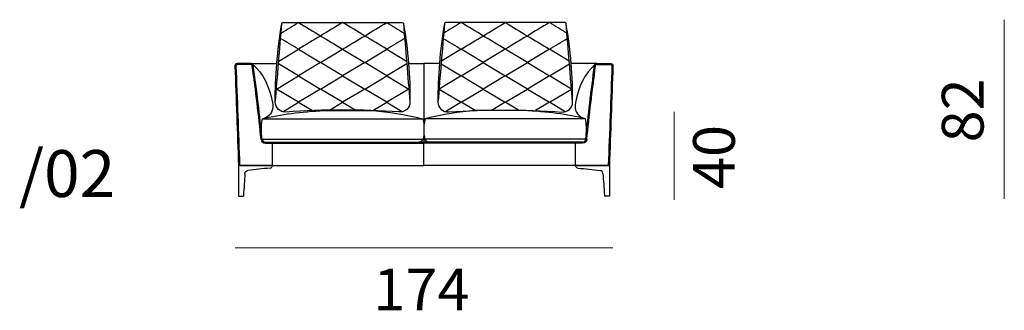
# Model space of a CAD drawing. Units: inches. Extents: x -71 to 632, y -1811 to 15.
# Drawn here: x -70 to 197, y -324 to -245 of the extents above; entities that cross this region are included whole.
import ezdxf

# ---------------------------------------------------------------- set-up
doc = ezdxf.new("R2010")
doc.units = ezdxf.units.IN
doc.header["$MEASUREMENT"] = 0
for name, color, linetype in [('Bemassung', 7, 'Continuous'), ('Beschriftung', 7, 'Continuous'), ('Strichzeichnung', 7, 'Continuous')]:
    doc.layers.add(name, color=color, linetype=linetype)

# ---------------------------------------------------------------- blocks, each defined once
blk = doc.blocks.new('block 800')
at = {"layer": 'Strichzeichnung', "color": 250, "lineweight": 25}
blk.add_open_spline([(-4.36, -271.46), (3.47, -271.46), (11.3, -271.46), (19.12, -271.46), (19.12, -271.46), (19.12, -271.46), (19.12, -271.46), (25.83, -271.46), (32.53, -271.46), (39.24, -271.46)], degree=3, knots=[0, 0, 0, 0, 1, 1, 1, 2, 2, 2, 3, 3, 3, 3], dxfattribs=at)
blk = doc.blocks.new('block 801')
at = {"layer": 'Strichzeichnung', "color": 250, "lineweight": 25}
blk.add_open_spline([(-4.43, -276.99), (3.42, -276.99), (11.27, -276.99), (19.12, -276.99), (19.12, -276.99), (19.12, -276.99), (19.12, -276.99), (25.84, -276.99), (32.56, -276.99), (39.28, -276.99)], degree=3, knots=[0, 0, 0, 0, 1, 1, 1, 2, 2, 2, 3, 3, 3, 3], dxfattribs=at)
blk = doc.blocks.new('block 802')
at = {"layer": 'Strichzeichnung', "color": 250, "lineweight": 25}
blk.add_open_spline([(83.41, -271.46), (75.58, -271.46), (67.76, -271.46), (59.93, -271.46), (59.93, -271.46), (59.93, -271.46), (59.93, -271.46), (53.23, -271.46), (46.52, -271.46), (39.81, -271.46)], degree=3, knots=[0, 0, 0, 0, 1, 1, 1, 2, 2, 2, 3, 3, 3, 3], dxfattribs=at)
blk = doc.blocks.new('block 803')
at = {"layer": 'Strichzeichnung', "color": 250, "lineweight": 25}
blk.add_open_spline([(83.49, -276.99), (75.63, -276.99), (67.78, -276.99), (59.93, -276.99), (59.93, -276.99), (59.93, -276.99), (59.93, -276.99), (53.21, -276.99), (46.5, -276.99), (39.78, -276.99)], degree=3, knots=[0, 0, 0, 0, 1, 1, 1, 2, 2, 2, 3, 3, 3, 3], dxfattribs=at)
blk = doc.blocks.new('block 804')
at = {"layer": 'Strichzeichnung', "color": 250, "lineweight": 25}
blk.add_open_spline([(-1.64, -284.19), (-1.64, -282.07), (-1.64, -279.95), (-1.64, -277.82)], degree=3, dxfattribs=at)
blk = doc.blocks.new('block 805')
at = {"layer": 'Strichzeichnung', "color": 250, "lineweight": 25}
blk.add_open_spline([(80.7, -284.19), (80.7, -282.07), (80.7, -279.95), (80.7, -277.82)], degree=3, dxfattribs=at)
blk = doc.blocks.new('block 806')
at = {"layer": 'Strichzeichnung', "color": 250, "lineweight": 25}
blk.add_open_spline([(45.09, -245.59), (43.85, -252.92), (43.27, -260.06), (43.32, -267)], degree=3, dxfattribs=at)
blk = doc.blocks.new('block 807')
at = {"layer": 'Strichzeichnung', "color": 250, "lineweight": 25}
blk.add_open_spline([(83.56, -276.21), (83.73, -274.42), (83.68, -272.83), (83.41, -271.46), (83.41, -271.46), (83.41, -271.46), (83.41, -271.46), (78.52, -270.28), (72.92, -269.54), (66.6, -269.24), (66.6, -269.24), (66.6, -269.24), (66.6, -269.24), (62.15, -269.24), (57.71, -269.24), (53.27, -269.24), (53.27, -269.24), (53.27, -269.24), (53.27, -269.24), (49.3, -269.54), (44.82, -270.28), (39.81, -271.46), (39.81, -271.46), (39.81, -271.46), (39.81, -271.46), (39.69, -272.04), (39.6, -272.61), (39.53, -273.16)], degree=3, knots=[0, 0, 0, 0, 1, 1, 1, 2, 2, 2, 3, 3, 3, 4, 4, 4, 5, 5, 5, 6, 6, 6, 7, 7, 7, 8, 8, 8, 9, 9, 9, 9], dxfattribs=at)
blk = doc.blocks.new('block 808')
at = {"layer": 'Strichzeichnung', "color": 250, "lineweight": 25}
blk.add_open_spline([(78.14, -245.59), (78.12, -245.4), (78.01, -245.3), (77.82, -245.3), (77.82, -245.3), (77.82, -245.3), (77.82, -245.3), (72.88, -245.3), (67.39, -245.3), (61.35, -245.3), (61.35, -245.3), (61.35, -245.3), (61.35, -245.3), (55.49, -245.3), (50.17, -245.3), (45.4, -245.3), (45.4, -245.3), (45.4, -245.3), (45.4, -245.3), (45.21, -245.3), (45.1, -245.4), (45.09, -245.59)], degree=3, knots=[0, 0, 0, 0, 1, 1, 1, 2, 2, 2, 3, 3, 3, 4, 4, 4, 5, 5, 5, 6, 6, 6, 7, 7, 7, 7], dxfattribs=at)
blk = doc.blocks.new('block 809')
at = {"layer": 'Strichzeichnung', "color": 250, "lineweight": 25}
blk.add_open_spline([(-7.41, -256.5), (-5.09, -256.5), (-2.77, -256.5), (-0.45, -256.5)], degree=3, dxfattribs=at)
blk = doc.blocks.new('block 810')
at = {"layer": 'Strichzeichnung', "color": 250, "lineweight": 25}
blk.add_open_spline([(-7.41, -256.5), (-8.14, -256.5), (-9.41, -256.5), (-11.23, -256.5), (-11.23, -256.5), (-11.23, -256.5), (-11.23, -256.5), (-11.39, -256.5), (-11.53, -256.56), (-11.64, -256.67), (-11.64, -256.67), (-11.64, -256.67), (-11.64, -256.67), (-11.76, -256.79), (-11.81, -256.92), (-11.8, -257.08), (-11.8, -257.08), (-11.8, -257.08), (-11.8, -257.08), (-11.48, -266.12), (-11.15, -275.16), (-10.82, -284.19)], degree=3, knots=[0, 0, 0, 0, 1, 1, 1, 2, 2, 2, 3, 3, 3, 4, 4, 4, 5, 5, 5, 6, 6, 6, 7, 7, 7, 7], dxfattribs=at)
blk = doc.blocks.new('block 811')
at = {"layer": 'Strichzeichnung', "color": 250, "lineweight": 25}
blk.add_open_spline([(-6.81, -256.98), (-6.85, -256.64), (-7.05, -256.48), (-7.41, -256.5)], degree=3, dxfattribs=at)
blk = doc.blocks.new('block 812')
at = {"layer": 'Strichzeichnung', "color": 250, "lineweight": 25}
blk.add_open_spline([(-4.43, -277.07), (-4.39, -277.49), (-4.01, -277.83), (-3.57, -277.82)], degree=3, dxfattribs=at)
blk = doc.blocks.new('block 813')
at = {"layer": 'Strichzeichnung', "color": 250, "lineweight": 25}
blk.add_open_spline([(39.53, -284.19), (39.53, -282.07), (39.53, -279.95), (39.53, -277.82)], degree=3, dxfattribs=at)
blk = doc.blocks.new('block 814')
at = {"layer": 'Strichzeichnung', "color": 250, "lineweight": 25}
blk.add_open_spline([(-4.43, -277.07), (-5.07, -270.62), (-5.86, -263.92), (-6.81, -256.98)], degree=3, dxfattribs=at)
blk = doc.blocks.new('block 815')
at = {"layer": 'Strichzeichnung', "color": 250, "lineweight": 25}
blk.add_open_spline([(-7.09, -257.01), (-7.11, -256.88), (-7.24, -256.77), (-7.38, -256.77)], degree=3, dxfattribs=at)
blk = doc.blocks.new('block 816')
at = {"layer": 'Strichzeichnung', "color": 250, "lineweight": 25}
blk.add_open_spline([(33.94, -245.49), (34.54, -252.72), (35.13, -259.89), (35.73, -267), (35.73, -267), (35.73, -267), (35.73, -267), (35.73, -267.76), (35.45, -268.41), (34.87, -268.93), (34.87, -268.93), (34.87, -268.93), (34.87, -268.93), (34.29, -269.45), (33.61, -269.69), (32.82, -269.63), (32.82, -269.63), (32.82, -269.63), (32.82, -269.63), (22.68, -268.93), (12.43, -268.93), (2.06, -269.64), (2.06, -269.64), (2.06, -269.64), (2.06, -269.64), (1.27, -269.69), (0.59, -269.46), (0.01, -268.93), (0.01, -268.93), (0.01, -268.93), (0.01, -268.93), (-0.57, -268.41), (-0.85, -267.77), (-0.85, -267), (-0.85, -267), (-0.85, -267), (-0.85, -267), (-0.25, -259.89), (0.35, -252.72), (0.94, -245.49)], degree=3, knots=[0, 0, 0, 0, 1, 1, 1, 2, 2, 2, 3, 3, 3, 4, 4, 4, 5, 5, 5, 6, 6, 6, 7, 7, 7, 8, 8, 8, 9, 9, 9, 10, 10, 10, 11, 11, 11, 12, 12, 12, 13, 13, 13, 13], dxfattribs=at)
blk = doc.blocks.new('block 817')
at = {"layer": 'Strichzeichnung', "color": 250, "lineweight": 25}
blk.add_open_spline([(33.97, -245.59), (35.2, -252.92), (35.79, -260.06), (35.73, -267)], degree=3, dxfattribs=at)
blk = doc.blocks.new('block 818')
at = {"layer": 'Strichzeichnung', "color": 250, "lineweight": 25}
blk.add_open_spline([(-4.5, -276.21), (-4.68, -274.42), (-4.63, -272.83), (-4.36, -271.46), (-4.36, -271.46), (-4.36, -271.46), (-4.36, -271.46), (0.53, -270.28), (6.14, -269.54), (12.46, -269.24), (12.46, -269.24), (12.46, -269.24), (12.46, -269.24), (16.9, -269.24), (21.34, -269.24), (25.79, -269.24), (25.79, -269.24), (25.79, -269.24), (25.79, -269.24), (29.75, -269.54), (34.24, -270.28), (39.24, -271.46), (39.24, -271.46), (39.24, -271.46), (39.24, -271.46), (39.36, -272.04), (39.46, -272.61), (39.53, -273.16)], degree=3, knots=[0, 0, 0, 0, 1, 1, 1, 2, 2, 2, 3, 3, 3, 4, 4, 4, 5, 5, 5, 6, 6, 6, 7, 7, 7, 8, 8, 8, 9, 9, 9, 9], dxfattribs=at)
blk = doc.blocks.new('block 819')
at = {"layer": 'Strichzeichnung', "color": 250, "lineweight": 25}
blk.add_open_spline([(0.92, -245.59), (0.93, -245.4), (1.04, -245.3), (1.23, -245.3), (1.23, -245.3), (1.23, -245.3), (1.23, -245.3), (6.18, -245.3), (11.67, -245.3), (17.7, -245.3), (17.7, -245.3), (17.7, -245.3), (17.7, -245.3), (23.56, -245.3), (28.88, -245.3), (33.65, -245.3), (33.65, -245.3), (33.65, -245.3), (33.65, -245.3), (33.84, -245.3), (33.95, -245.4), (33.97, -245.59)], degree=3, knots=[0, 0, 0, 0, 1, 1, 1, 2, 2, 2, 3, 3, 3, 4, 4, 4, 5, 5, 5, 6, 6, 6, 7, 7, 7, 7], dxfattribs=at)
blk = doc.blocks.new('block 820')
at = {"layer": 'Strichzeichnung', "color": 250, "lineweight": 25}
blk.add_open_spline([(-6.91, -256.73), (-4.18, -259.17), (-2.42, -262.62), (-1.62, -267.07), (-1.62, -267.07), (-1.62, -267.07), (-1.62, -267.07), (-1.24, -269.12), (-1.95, -270.54), (-3.76, -271.32)], degree=3, knots=[0, 0, 0, 0, 1, 1, 1, 2, 2, 2, 3, 3, 3, 3], dxfattribs=at)
blk = doc.blocks.new('block 821')
at = {"layer": 'Strichzeichnung', "color": 250, "lineweight": 25}
blk.add_open_spline([(39.53, -256.5), (39.53, -263.61), (39.53, -270.72), (39.53, -277.82)], degree=3, dxfattribs=at)
blk = doc.blocks.new('block 822')
at = {"layer": 'Strichzeichnung', "color": 250, "lineweight": 25}
blk.add_open_spline([(39.53, -275.83), (39.47, -276.23), (39.39, -276.62), (39.28, -276.99), (39.28, -276.99), (39.28, -276.99), (39.28, -276.99), (39.04, -277.48), (38.67, -277.76), (38.14, -277.82)], degree=3, knots=[0, 0, 0, 0, 1, 1, 1, 2, 2, 2, 3, 3, 3, 3], dxfattribs=at)
blk = doc.blocks.new('block 823')
at = {"layer": 'Strichzeichnung', "color": 250, "lineweight": 25}
blk.add_open_spline([(-4.71, -277.09), (-5.35, -270.65), (-6.14, -263.96), (-7.09, -257.02)], degree=3, dxfattribs=at)
blk = doc.blocks.new('block 824')
at = {"layer": 'Strichzeichnung', "color": 250, "lineweight": 25}
blk.add_lwpolyline([(-7.09, -257.02), (-7.09, -257.01)], dxfattribs=at)
blk = doc.blocks.new('block 825')
at = {"layer": 'Strichzeichnung', "color": 250, "lineweight": 25}
blk.add_open_spline([(-0.85, -267.02), (-0.9, -260.07), (-0.32, -252.96), (0.92, -245.69)], degree=3, dxfattribs=at)
blk = doc.blocks.new('block 826')
at = {"layer": 'Strichzeichnung', "color": 250, "lineweight": 25}
blk.add_open_spline([(-4.71, -277.09), (-4.65, -277.77), (-4.27, -278.1), (-3.57, -278.1)], degree=3, dxfattribs=at)
blk = doc.blocks.new('block 827')
at = {"layer": 'Strichzeichnung', "color": 250, "lineweight": 25}
blk.add_open_spline([(35.33, -256.5), (36.73, -256.5), (38.13, -256.5), (39.53, -256.5)], degree=3, dxfattribs=at)
blk = doc.blocks.new('block 828')
at = {"layer": 'Strichzeichnung', "color": 250, "lineweight": 25}
blk.add_open_spline([(-3.57, -278.1), (10.8, -278.1), (25.16, -278.1), (39.53, -278.1)], degree=3, dxfattribs=at)
blk = doc.blocks.new('block 829')
at = {"layer": 'Strichzeichnung', "color": 250, "lineweight": 25}
blk.add_open_spline([(-3.57, -277.82), (10.8, -277.82), (25.16, -277.82), (39.53, -277.82)], degree=3, dxfattribs=at)
blk = doc.blocks.new('block 830')
at = {"layer": 'Strichzeichnung', "color": 250, "lineweight": 25}
blk.add_open_spline([(-10.4, -284.19), (6.25, -284.19), (22.89, -284.19), (39.53, -284.19)], degree=3, dxfattribs=at)
blk = doc.blocks.new('block 831')
at = {"layer": 'Strichzeichnung', "color": 250, "lineweight": 25}
blk.add_open_spline([(86.46, -256.5), (84.14, -256.5), (81.82, -256.5), (79.5, -256.5)], degree=3, dxfattribs=at)
blk = doc.blocks.new('block 832')
at = {"layer": 'Strichzeichnung', "color": 250, "lineweight": 25}
blk.add_open_spline([(86.46, -256.5), (87.19, -256.5), (88.47, -256.5), (90.28, -256.5), (90.28, -256.5), (90.28, -256.5), (90.28, -256.5), (90.44, -256.5), (90.58, -256.56), (90.7, -256.67), (90.7, -256.67), (90.7, -256.67), (90.7, -256.67), (90.81, -256.79), (90.86, -256.92), (90.86, -257.08), (90.86, -257.08), (90.86, -257.08), (90.86, -257.08), (90.53, -266.12), (90.2, -275.16), (89.88, -284.19)], degree=3, knots=[0, 0, 0, 0, 1, 1, 1, 2, 2, 2, 3, 3, 3, 4, 4, 4, 5, 5, 5, 6, 6, 6, 7, 7, 7, 7], dxfattribs=at)
blk = doc.blocks.new('block 833')
at = {"layer": 'Strichzeichnung', "color": 250, "lineweight": 25}
blk.add_open_spline([(85.86, -256.98), (85.91, -256.64), (86.11, -256.48), (86.46, -256.5)], degree=3, dxfattribs=at)
blk = doc.blocks.new('block 834')
at = {"layer": 'Strichzeichnung', "color": 250, "lineweight": 25}
blk.add_open_spline([(82.62, -277.82), (83.06, -277.83), (83.44, -277.49), (83.48, -277.07)], degree=3, dxfattribs=at)
blk = doc.blocks.new('block 835')
at = {"layer": 'Strichzeichnung', "color": 250, "lineweight": 25}
blk.add_open_spline([(83.48, -277.07), (84.12, -270.62), (84.91, -263.92), (85.86, -256.98)], degree=3, dxfattribs=at)
blk = doc.blocks.new('block 836')
at = {"layer": 'Strichzeichnung', "color": 250, "lineweight": 25}
blk.add_open_spline([(86.43, -256.77), (86.29, -256.77), (86.16, -256.88), (86.15, -257.01)], degree=3, dxfattribs=at)
blk = doc.blocks.new('block 837')
at = {"layer": 'Strichzeichnung', "color": 250, "lineweight": 25}
blk.add_open_spline([(79.9, -267.02), (79.96, -260.07), (79.37, -252.96), (78.14, -245.69)], degree=3, dxfattribs=at)
blk = doc.blocks.new('block 838')
at = {"layer": 'Strichzeichnung', "color": 250, "lineweight": 25}
blk.add_open_spline([(83.76, -277.09), (83.7, -277.77), (83.32, -278.1), (82.62, -278.1)], degree=3, dxfattribs=at)
blk = doc.blocks.new('block 839')
at = {"layer": 'Strichzeichnung', "color": 250, "lineweight": 25}
blk.add_open_spline([(43.72, -256.5), (42.32, -256.5), (40.92, -256.5), (39.53, -256.5)], degree=3, dxfattribs=at)
blk = doc.blocks.new('block 840')
at = {"layer": 'Strichzeichnung', "color": 250, "lineweight": 25}
blk.add_open_spline([(82.62, -278.1), (68.26, -278.1), (53.89, -278.1), (39.53, -278.1)], degree=3, dxfattribs=at)
blk = doc.blocks.new('block 841')
at = {"layer": 'Strichzeichnung', "color": 250, "lineweight": 25}
blk.add_open_spline([(89.45, -284.19), (72.81, -284.19), (56.17, -284.19), (39.53, -284.19)], degree=3, dxfattribs=at)
blk = doc.blocks.new('block 842')
at = {"layer": 'Strichzeichnung', "color": 250, "lineweight": 25}
blk.add_open_spline([(82.62, -277.82), (68.26, -277.82), (53.89, -277.82), (39.53, -277.82)], degree=3, dxfattribs=at)
blk = doc.blocks.new('block 843')
at = {"layer": 'Strichzeichnung', "color": 250, "lineweight": 25}
blk.add_lwpolyline([(-7.38, -256.77), (-11.23, -256.77)], dxfattribs=at)
blk = doc.blocks.new('block 844')
at = {"layer": 'Strichzeichnung', "color": 250, "lineweight": 25}
blk.add_open_spline([(-11.23, -256.77), (-11.26, -256.77), (-11.3, -256.78), (-11.34, -256.8), (-11.34, -256.8), (-11.34, -256.8), (-11.34, -256.8), (-11.37, -256.81), (-11.4, -256.84), (-11.43, -256.86)], degree=3, knots=[0, 0, 0, 0, 1, 1, 1, 2, 2, 2, 3, 3, 3, 3], dxfattribs=at)
blk = doc.blocks.new('block 845')
at = {"layer": 'Strichzeichnung', "color": 250, "lineweight": 25}
blk.add_open_spline([(-11.43, -256.86), (-11.43, -256.86), (-11.43, -256.86), (-11.43, -256.86), (-11.43, -256.86), (-11.43, -256.86), (-11.43, -256.86), (-11.44, -256.87), (-11.44, -256.87), (-11.44, -256.87)], degree=3, knots=[0, 0, 0, 0, 1, 1, 1, 2, 2, 2, 3, 3, 3, 3], dxfattribs=at)
blk = doc.blocks.new('block 846')
at = {"layer": 'Strichzeichnung', "color": 250, "lineweight": 25}
blk.add_open_spline([(-11.44, -256.87), (-11.49, -256.92), (-11.52, -256.99), (-11.52, -257.07), (-11.52, -257.07), (-11.52, -257.07), (-11.52, -257.07), (-11.19, -266.11), (-10.86, -275.15), (-10.54, -284.19)], degree=3, knots=[0, 0, 0, 0, 1, 1, 1, 2, 2, 2, 3, 3, 3, 3], dxfattribs=at)
blk = doc.blocks.new('block 847')
at = {"layer": 'Strichzeichnung', "color": 250, "lineweight": 25}
blk.add_open_spline([(45.11, -245.49), (44.52, -252.72), (43.92, -259.89), (43.32, -267), (43.32, -267), (43.32, -267), (43.32, -267), (43.32, -267.76), (43.61, -268.41), (44.18, -268.93), (44.18, -268.93), (44.18, -268.93), (44.18, -268.93), (44.76, -269.45), (45.45, -269.69), (46.24, -269.63), (46.24, -269.63), (46.24, -269.63), (46.24, -269.63), (56.37, -268.93), (66.62, -268.93), (76.99, -269.64), (76.99, -269.64), (76.99, -269.64), (76.99, -269.64), (77.78, -269.69), (78.46, -269.46), (79.04, -268.93), (79.04, -268.93), (79.04, -268.93), (79.04, -268.93), (79.62, -268.41), (79.9, -267.77), (79.9, -267), (79.9, -267), (79.9, -267), (79.9, -267), (79.3, -259.89), (78.71, -252.72), (78.11, -245.49)], degree=3, knots=[0, 0, 0, 0, 1, 1, 1, 2, 2, 2, 3, 3, 3, 4, 4, 4, 5, 5, 5, 6, 6, 6, 7, 7, 7, 8, 8, 8, 9, 9, 9, 10, 10, 10, 11, 11, 11, 12, 12, 12, 13, 13, 13, 13], dxfattribs=at)
blk = doc.blocks.new('block 848')
at = {"layer": 'Strichzeichnung', "color": 250, "lineweight": 25}
blk.add_open_spline([(83.76, -277.09), (84.4, -270.65), (85.2, -263.96), (86.15, -257.02)], degree=3, dxfattribs=at)
blk = doc.blocks.new('block 849')
at = {"layer": 'Strichzeichnung', "color": 250, "lineweight": 25}
blk.add_lwpolyline([(86.15, -257.02), (86.15, -257.01)], dxfattribs=at)
blk = doc.blocks.new('block 850')
at = {"layer": 'Strichzeichnung', "color": 250, "lineweight": 25}
blk.add_open_spline([(85.96, -256.73), (83.23, -259.17), (81.47, -262.62), (80.67, -267.07), (80.67, -267.07), (80.67, -267.07), (80.67, -267.07), (80.29, -269.12), (81.01, -270.54), (82.81, -271.32)], degree=3, knots=[0, 0, 0, 0, 1, 1, 1, 2, 2, 2, 3, 3, 3, 3], dxfattribs=at)
blk = doc.blocks.new('block 851')
at = {"layer": 'Strichzeichnung', "color": 250, "lineweight": 25}
blk.add_lwpolyline([(86.43, -256.77), (90.28, -256.77)], dxfattribs=at)
blk = doc.blocks.new('block 852')
at = {"layer": 'Strichzeichnung', "color": 250, "lineweight": 25}
blk.add_open_spline([(90.28, -256.77), (90.32, -256.77), (90.36, -256.78), (90.39, -256.8), (90.39, -256.8), (90.39, -256.8), (90.39, -256.8), (90.43, -256.81), (90.46, -256.84), (90.48, -256.86)], degree=3, knots=[0, 0, 0, 0, 1, 1, 1, 2, 2, 2, 3, 3, 3, 3], dxfattribs=at)
blk = doc.blocks.new('block 853')
at = {"layer": 'Strichzeichnung', "color": 250, "lineweight": 25}
blk.add_open_spline([(90.48, -256.86), (90.49, -256.86), (90.49, -256.86), (90.49, -256.86), (90.49, -256.86), (90.49, -256.86), (90.49, -256.86), (90.49, -256.87), (90.49, -256.87), (90.49, -256.87)], degree=3, knots=[0, 0, 0, 0, 1, 1, 1, 2, 2, 2, 3, 3, 3, 3], dxfattribs=at)
blk = doc.blocks.new('block 854')
at = {"layer": 'Strichzeichnung', "color": 250, "lineweight": 25}
blk.add_open_spline([(90.49, -256.87), (90.55, -256.92), (90.57, -256.99), (90.57, -257.07), (90.57, -257.07), (90.57, -257.07), (90.57, -257.07), (90.24, -266.11), (89.92, -275.15), (89.59, -284.19)], degree=3, knots=[0, 0, 0, 0, 1, 1, 1, 2, 2, 2, 3, 3, 3, 3], dxfattribs=at)
blk = doc.blocks.new('block 855')
at = {"layer": 'Strichzeichnung', "color": 250, "lineweight": 25}
blk.add_open_spline([(39.53, -275.83), (39.58, -276.23), (39.67, -276.62), (39.78, -276.99), (39.78, -276.99), (39.78, -276.99), (39.78, -276.99), (40.01, -277.48), (40.39, -277.76), (40.91, -277.82)], degree=3, knots=[0, 0, 0, 0, 1, 1, 1, 2, 2, 2, 3, 3, 3, 3], dxfattribs=at)
blk = doc.blocks.new('block 856')
at = {"layer": 'Strichzeichnung', "color": 250, "lineweight": 25}
blk.add_open_spline([(-10.82, -292.5), (-10.38, -292.5), (-9.93, -292.5), (-9.49, -292.5)], degree=3, dxfattribs=at)
blk = doc.blocks.new('block 857')
at = {"layer": 'Strichzeichnung', "color": 250, "lineweight": 25}
blk.add_open_spline([(-10.82, -292.22), (-10.82, -292.32), (-10.82, -292.41), (-10.82, -292.5)], degree=3, dxfattribs=at)
blk = doc.blocks.new('block 858')
at = {"layer": 'Strichzeichnung', "color": 250, "lineweight": 25}
blk.add_open_spline([(-2.26, -284.86), (-1.85, -284.81), (-1.64, -284.59), (-1.64, -284.19)], degree=3, dxfattribs=at)
blk = doc.blocks.new('block 859')
at = {"layer": 'Strichzeichnung', "color": 250, "lineweight": 25}
blk.add_open_spline([(-2.25, -284.86), (-4.27, -285.08), (-6.28, -285.3), (-8.29, -285.53)], degree=3, dxfattribs=at)
blk = doc.blocks.new('block 860')
at = {"layer": 'Strichzeichnung', "color": 250, "lineweight": 25}
blk.add_open_spline([(-9.49, -292.22), (-9.49, -292.32), (-9.49, -292.41), (-9.49, -292.5)], degree=3, dxfattribs=at)
blk = doc.blocks.new('block 861')
at = {"layer": 'Strichzeichnung', "color": 250, "lineweight": 25}
blk.add_open_spline([(-1.64, -284.19), (-4.7, -284.19), (-7.76, -284.19), (-10.82, -284.19)], degree=3, dxfattribs=at)
blk = doc.blocks.new('block 862')
at = {"layer": 'Strichzeichnung', "color": 250, "lineweight": 25}
blk.add_open_spline([(-9.07, -286.3), (-9.2, -288.28), (-9.35, -290.25), (-9.49, -292.22)], degree=3, dxfattribs=at)
blk = doc.blocks.new('block 863')
at = {"layer": 'Strichzeichnung', "color": 250, "lineweight": 25}
blk.add_open_spline([(-10.82, -284.19), (-10.82, -286.87), (-10.82, -289.55), (-10.82, -292.22)], degree=3, dxfattribs=at)
blk = doc.blocks.new('block 864')
at = {"layer": 'Strichzeichnung', "color": 250, "lineweight": 25}
blk.add_open_spline([(-9.07, -286.3), (-9.03, -285.83), (-8.77, -285.58), (-8.29, -285.53)], degree=3, dxfattribs=at)
blk = doc.blocks.new('block 865')
at = {"layer": 'Strichzeichnung', "color": 250, "lineweight": 25}
blk.add_open_spline([(89.88, -292.5), (89.43, -292.5), (88.98, -292.5), (88.54, -292.5)], degree=3, dxfattribs=at)
blk = doc.blocks.new('block 866')
at = {"layer": 'Strichzeichnung', "color": 250, "lineweight": 25}
blk.add_open_spline([(89.88, -292.22), (89.88, -292.32), (89.88, -292.41), (89.88, -292.5)], degree=3, dxfattribs=at)
blk = doc.blocks.new('block 867')
at = {"layer": 'Strichzeichnung', "color": 250, "lineweight": 25}
blk.add_open_spline([(81.31, -284.86), (80.9, -284.81), (80.7, -284.59), (80.7, -284.19)], degree=3, dxfattribs=at)
blk = doc.blocks.new('block 868')
at = {"layer": 'Strichzeichnung', "color": 250, "lineweight": 25}
blk.add_open_spline([(81.31, -284.86), (83.32, -285.08), (85.33, -285.3), (87.35, -285.53)], degree=3, dxfattribs=at)
blk = doc.blocks.new('block 869')
at = {"layer": 'Strichzeichnung', "color": 250, "lineweight": 25}
blk.add_open_spline([(88.54, -292.22), (88.54, -292.32), (88.54, -292.41), (88.54, -292.5)], degree=3, dxfattribs=at)
blk = doc.blocks.new('block 870')
at = {"layer": 'Strichzeichnung', "color": 250, "lineweight": 25}
blk.add_open_spline([(80.7, -284.19), (83.76, -284.19), (86.82, -284.19), (89.88, -284.19)], degree=3, dxfattribs=at)
blk = doc.blocks.new('block 871')
at = {"layer": 'Strichzeichnung', "color": 250, "lineweight": 25}
blk.add_open_spline([(88.12, -286.3), (88.26, -288.28), (88.4, -290.25), (88.54, -292.22)], degree=3, dxfattribs=at)
blk = doc.blocks.new('block 872')
at = {"layer": 'Strichzeichnung', "color": 250, "lineweight": 25}
blk.add_open_spline([(89.88, -284.19), (89.88, -286.87), (89.88, -289.55), (89.88, -292.22)], degree=3, dxfattribs=at)
blk = doc.blocks.new('block 873')
at = {"layer": 'Strichzeichnung', "color": 250, "lineweight": 25}
blk.add_open_spline([(88.12, -286.3), (88.08, -285.83), (87.83, -285.58), (87.35, -285.53)], degree=3, dxfattribs=at)
blk = doc.blocks.new('block 874')
at = {"layer": 'Strichzeichnung', "color": 250, "lineweight": 25}
blk.add_open_spline([(44.78, -249.68), (46.39, -250.65), (48.01, -251.62), (49.62, -252.59), (49.62, -252.59), (49.62, -252.59), (49.62, -252.59), (51.62, -251.39), (53.62, -250.19), (55.62, -248.99), (55.62, -248.99), (55.62, -248.99), (55.62, -248.99), (53.62, -247.76), (51.62, -246.53), (49.62, -245.3), (49.62, -245.3), (49.62, -245.3), (49.62, -245.3), (48.05, -246.28), (46.47, -247.25), (44.9, -248.23)], degree=3, knots=[0, 0, 0, 0, 1, 1, 1, 2, 2, 2, 3, 3, 3, 4, 4, 4, 5, 5, 5, 6, 6, 6, 7, 7, 7, 7], dxfattribs=at)
blk = doc.blocks.new('block 875')
at = {"layer": 'Strichzeichnung', "color": 250, "lineweight": 25}
blk.add_lwpolyline([(67.61, -256.19), (61.61, -252.59), (55.62, -256.19), (61.61, -259.79), (67.61, -256.19)], dxfattribs=at)
blk = doc.blocks.new('block 876')
at = {"layer": 'Strichzeichnung', "color": 250, "lineweight": 25}
blk.add_lwpolyline([(67.61, -263.39), (61.61, -259.79), (55.62, -263.39), (61.61, -266.99), (67.61, -263.39)], dxfattribs=at)
blk = doc.blocks.new('block 877')
at = {"layer": 'Strichzeichnung', "color": 250, "lineweight": 25}
blk.add_lwpolyline([(13.85, -269.14), (17.44, -266.99), (21.03, -269.14)], dxfattribs=at)
blk = doc.blocks.new('block 878')
at = {"layer": 'Strichzeichnung', "color": 250, "lineweight": 25}
blk.add_lwpolyline([(34.85, -256.53), (29.43, -259.79), (23.44, -256.19), (29.43, -252.59), (34.79, -255.81)], dxfattribs=at)
blk = doc.blocks.new('block 879')
at = {"layer": 'Strichzeichnung', "color": 250, "lineweight": 25}
blk.add_lwpolyline([(0.09, -255.81), (5.45, -252.59), (11.45, -256.19), (5.45, -259.79), (0.03, -256.53)], dxfattribs=at)
blk = doc.blocks.new('block 880')
at = {"layer": 'Strichzeichnung', "color": 250, "lineweight": 25}
blk.add_lwpolyline([(23.44, -263.39), (29.43, -259.79), (35.43, -263.39), (29.43, -266.99), (23.44, -263.39)], dxfattribs=at)
blk = doc.blocks.new('block 881')
at = {"layer": 'Strichzeichnung', "color": 250, "lineweight": 25}
blk.add_open_spline([(0.73, -248.23), (2.3, -247.25), (3.88, -246.28), (5.45, -245.3), (5.45, -245.3), (5.45, -245.3), (5.45, -245.3), (7.45, -246.53), (9.45, -247.76), (11.45, -248.99), (11.45, -248.99), (11.45, -248.99), (11.45, -248.99), (9.45, -250.19), (7.45, -251.39), (5.45, -252.59), (5.45, -252.59), (5.45, -252.59), (5.45, -252.59), (3.84, -251.62), (2.22, -250.65), (0.61, -249.68)], degree=3, knots=[0, 0, 0, 0, 1, 1, 1, 2, 2, 2, 3, 3, 3, 4, 4, 4, 5, 5, 5, 6, 6, 6, 7, 7, 7, 7], dxfattribs=at)
blk = doc.blocks.new('block 882')
at = {"layer": 'Strichzeichnung', "color": 250, "lineweight": 25}
blk.add_lwpolyline([(-0.54, -263.39), (5.45, -259.79), (11.45, -263.39), (5.45, -266.99), (-0.54, -263.39)], dxfattribs=at)
blk = doc.blocks.new('block 883')
at = {"layer": 'Strichzeichnung', "color": 250, "lineweight": 25}
blk.add_open_spline([(34.28, -249.68), (32.66, -250.65), (31.05, -251.62), (29.43, -252.59), (29.43, -252.59), (29.43, -252.59), (29.43, -252.59), (27.43, -251.39), (25.43, -250.19), (23.44, -248.99), (23.44, -248.99), (23.44, -248.99), (23.44, -248.99), (25.43, -247.76), (27.43, -246.53), (29.43, -245.3), (29.43, -245.3), (29.43, -245.3), (29.43, -245.3), (31.01, -246.28), (32.58, -247.25), (34.15, -248.23)], degree=3, knots=[0, 0, 0, 0, 1, 1, 1, 2, 2, 2, 3, 3, 3, 4, 4, 4, 5, 5, 5, 6, 6, 6, 7, 7, 7, 7], dxfattribs=at)
blk = doc.blocks.new('block 884')
at = {"layer": 'Strichzeichnung', "color": 250, "lineweight": 25}
blk.add_lwpolyline([(11.45, -256.19), (17.44, -252.59), (23.44, -256.19), (17.44, -259.79), (11.45, -256.19)], dxfattribs=at)
blk = doc.blocks.new('block 885')
at = {"layer": 'Strichzeichnung', "color": 250, "lineweight": 25}
blk.add_lwpolyline([(11.45, -263.39), (17.44, -259.79), (23.44, -263.39), (17.44, -266.99), (11.45, -263.39)], dxfattribs=at)
blk = doc.blocks.new('block 886')
at = {"layer": 'Strichzeichnung', "color": 250, "lineweight": 25}
blk.add_lwpolyline([(65.2, -269.14), (61.61, -266.99), (58.03, -269.14)], dxfattribs=at)
blk = doc.blocks.new('block 887')
at = {"layer": 'Strichzeichnung', "color": 250, "lineweight": 25}
blk.add_lwpolyline([(44.2, -256.53), (49.62, -259.79), (55.62, -256.19), (49.62, -252.59), (44.26, -255.81)], dxfattribs=at)
blk = doc.blocks.new('block 888')
at = {"layer": 'Strichzeichnung', "color": 250, "lineweight": 25}
blk.add_lwpolyline([(78.96, -255.81), (73.6, -252.59), (67.61, -256.19), (73.6, -259.79), (79.02, -256.53)], dxfattribs=at)
blk = doc.blocks.new('block 889')
at = {"layer": 'Strichzeichnung', "color": 250, "lineweight": 25}
blk.add_lwpolyline([(55.62, -263.39), (49.62, -259.79), (43.63, -263.39), (49.62, -266.99), (55.62, -263.39)], dxfattribs=at)
blk = doc.blocks.new('block 890')
at = {"layer": 'Strichzeichnung', "color": 250, "lineweight": 25}
blk.add_open_spline([(78.32, -248.23), (76.75, -247.25), (75.17, -246.28), (73.6, -245.3), (73.6, -245.3), (73.6, -245.3), (73.6, -245.3), (71.6, -246.53), (69.6, -247.76), (67.61, -248.99), (67.61, -248.99), (67.61, -248.99), (67.61, -248.99), (69.6, -250.19), (71.6, -251.39), (73.6, -252.59), (73.6, -252.59), (73.6, -252.59), (73.6, -252.59), (75.22, -251.62), (76.83, -250.65), (78.44, -249.68)], degree=3, knots=[0, 0, 0, 0, 1, 1, 1, 2, 2, 2, 3, 3, 3, 4, 4, 4, 5, 5, 5, 6, 6, 6, 7, 7, 7, 7], dxfattribs=at)
blk = doc.blocks.new('block 891')
at = {"layer": 'Strichzeichnung', "color": 250, "lineweight": 25}
blk.add_open_spline([(67.61, -248.99), (65.61, -247.76), (63.61, -246.53), (61.61, -245.3), (61.61, -245.3), (61.61, -245.3), (61.61, -245.3), (59.61, -246.53), (57.61, -247.76), (55.62, -248.99), (55.62, -248.99), (55.62, -248.99), (55.62, -248.99), (57.61, -250.19), (59.61, -251.39), (61.61, -252.59), (61.61, -252.59), (61.61, -252.59), (61.61, -252.59), (63.61, -251.39), (65.61, -250.19), (67.61, -248.99)], degree=3, knots=[0, 0, 0, 0, 1, 1, 1, 2, 2, 2, 3, 3, 3, 4, 4, 4, 5, 5, 5, 6, 6, 6, 7, 7, 7, 7], dxfattribs=at)
blk = doc.blocks.new('block 892')
at = {"layer": 'Strichzeichnung', "color": 250, "lineweight": 25}
blk.add_lwpolyline([(53.4, -269.26), (49.62, -266.99), (45.35, -269.55)], dxfattribs=at)
blk = doc.blocks.new('block 893')
at = {"layer": 'Strichzeichnung', "color": 250, "lineweight": 25}
blk.add_lwpolyline([(79.6, -263.39), (73.6, -259.79), (67.61, -263.39), (73.6, -266.99), (79.6, -263.39)], dxfattribs=at)
blk = doc.blocks.new('block 894')
at = {"layer": 'Strichzeichnung', "color": 250, "lineweight": 25}
blk.add_open_spline([(11.45, -248.99), (13.45, -247.76), (15.44, -246.53), (17.44, -245.3), (17.44, -245.3), (17.44, -245.3), (17.44, -245.3), (19.44, -246.53), (21.44, -247.76), (23.44, -248.99), (23.44, -248.99), (23.44, -248.99), (23.44, -248.99), (21.44, -250.19), (19.44, -251.39), (17.44, -252.59), (17.44, -252.59), (17.44, -252.59), (17.44, -252.59), (15.44, -251.39), (13.45, -250.19), (11.45, -248.99)], degree=3, knots=[0, 0, 0, 0, 1, 1, 1, 2, 2, 2, 3, 3, 3, 4, 4, 4, 5, 5, 5, 6, 6, 6, 7, 7, 7, 7], dxfattribs=at)
blk = doc.blocks.new('block 895')
at = {"layer": 'Strichzeichnung', "color": 250, "lineweight": 25}
blk.add_lwpolyline([(77.88, -269.55), (73.6, -266.99), (69.81, -269.26)], dxfattribs=at)
blk = doc.blocks.new('block 896')
at = {"layer": 'Strichzeichnung', "color": 250, "lineweight": 25}
blk.add_lwpolyline([(1.17, -269.55), (5.45, -266.99), (9.25, -269.26)], dxfattribs=at)
blk = doc.blocks.new('block 897')
at = {"layer": 'Strichzeichnung', "color": 250, "lineweight": 25}
blk.add_lwpolyline([(25.65, -269.26), (29.43, -266.99), (33.71, -269.55)], dxfattribs=at)
blk = doc.blocks.new('block 799')
at = {"layer": 'Strichzeichnung'}
for name in ['block 825', 'block 816', 'block 881', 'block 819', 'block 894', 'block 883', 'block 817', 'block 806', 'block 847', 'block 874', 'block 808', 'block 891', 'block 890', 'block 837', 'block 879', 'block 884', 'block 878', 'block 887', 'block 875', 'block 888', 'block 810', 'block 811', 'block 809', 'block 827', 'block 821', 'block 839', 'block 831', 'block 833', 'block 832', 'block 846', 'block 845', 'block 844', 'block 843', 'block 815', 'block 824', 'block 823', 'block 820', 'block 814', 'block 850', 'block 835', 'block 848', 'block 836', 'block 849', 'block 851', 'block 854', 'block 852', 'block 853', 'block 882', 'block 885', 'block 880', 'block 889', 'block 876', 'block 893', 'block 896', 'block 877', 'block 897', 'block 892', 'block 886', 'block 895', 'block 818', 'block 807', 'block 800', 'block 802', 'block 826', 'block 801', 'block 812', 'block 829', 'block 804', 'block 822', 'block 855', 'block 813', 'block 842', 'block 803', 'block 805', 'block 834', 'block 838', 'block 828', 'block 840', 'block 861', 'block 863', 'block 830', 'block 864', 'block 859', 'block 858', 'block 841', 'block 867', 'block 870', 'block 868', 'block 873', 'block 872', 'block 862', 'block 871', 'block 857', 'block 856', 'block 860', 'block 869', 'block 865', 'block 866']:
    blk.add_blockref(name, (0, 0), dxfattribs=at)

msp = doc.modelspace()

# ---------------------------------------------------------------- linework, layer by layer
at = {"layer": 'Bemassung', "color": 250, "lineweight": 18}
for points in [[(197.12, -244.56), (197.12, -293.19)], [(107.51, -269.55), (107.51, -293.5)]]:
    msp.add_lwpolyline(points, dxfattribs=at)
at = {"layer": 'Bemassung', "color": 7, "lineweight": 18}
msp.add_lwpolyline([(-11.76, -306.54), (90.86, -306.54)], dxfattribs=at)

# ---------------------------------------------------------------- block references
at = {"layer": 'Strichzeichnung'}
msp.add_blockref('block 799', (0, 0), dxfattribs=at)

# ---------------------------------------------------------------- texts
at = {"layer": 'Bemassung', "color": 250, "char_height": 11.328, "attachment_point": 7, "rotation": 90}
for s, insert in [('\\fHelvetica LT Com|b0|i0|c0|p34;\\W1.01462;82', (191.49, -277.9)), ('\\fHelvetica LT Com|b0|i0|c0|p34;\\W1.01462;40', (123.94, -290.56))]:
    msp.add_mtext(s, dxfattribs=dict(at, insert=insert))
at = {"layer": 'Bemassung', "color": 250, "insert": (25.77, -323.51), "char_height": 11.328, "attachment_point": 7}
msp.add_mtext('\\fHelvetica LT Com|b0|i0|c0|p34;\\W1.01462;174', dxfattribs=at)
at = {"layer": 'Beschriftung', "color": 250, "insert": (-70.44, -292.73), "char_height": 12.744, "attachment_point": 7}
msp.add_mtext('\\fHelvetica LT|b1|i0|c0|p34;\\W1;/02', dxfattribs=at)

doc.saveas('drawing.dxf')
